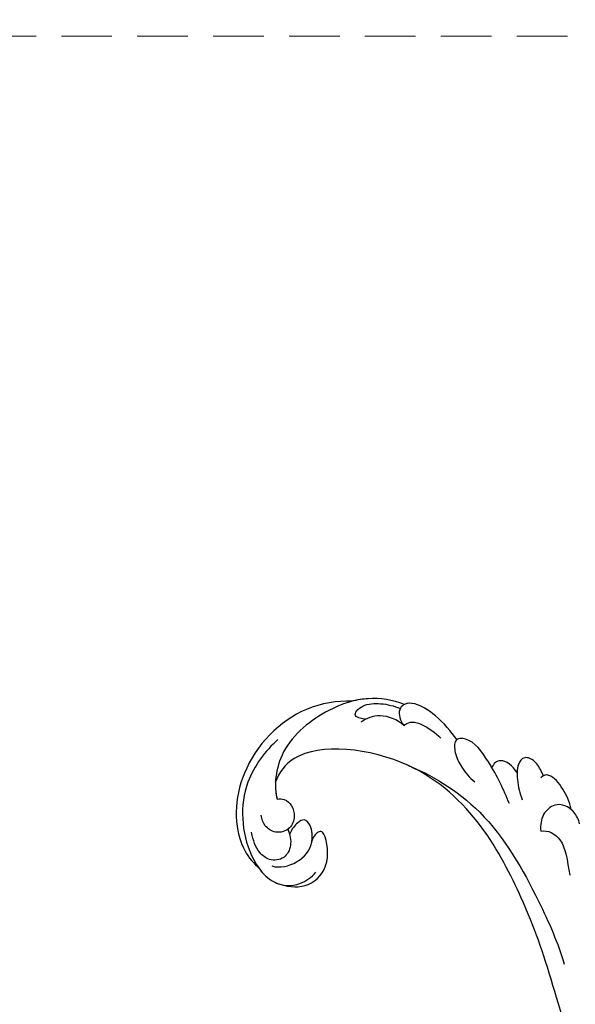
# Model space of a CAD drawing. Units: millimetres. Extents: x 7068 to 9168, y 2316 to 3801.
# Drawn here: x 7685 to 7755, y 3207 to 3330 of the extents above; entities that cross this region are included whole.
import ezdxf

# ---------------------------------------------------------------- set-up
doc = ezdxf.new("R2010")
doc.units = ezdxf.units.MM
doc.linetypes.add('HIDDEN', pattern=[9.525, 6.35, -3.175])
doc.layers.add('H-06.木作(細線)', color=8, linetype='Continuous')
doc.layers.add('H-08.木作(細線)', color=8, linetype='Continuous')
doc.styles.add('新細明體', font='txt')
doc.dimstyles.new('5', dxfattribs={"dimtxt": 12.5, "dimasz": 3.75, "dimexe": 2.5, "dimexo": 2.5, "dimgap": 1.5, "dimtad": 2, "dimdec": 0, "dimtxsty": '新細明體', "dimblk": 'ARCHTICK', "dimcen": 5, "dimclrd": 8, "dimclre": 8, "dimclrt": 4, "dimadec": 0, "dimazin": 0, "dimtfac": 1, "dimtdec": 0, "dimtix": 1, "dimtmove": 2, "dimatfit": 3, "dimldrblk": 'OPEN90', "dimfxl": 1.25, "dimlwd": 9, "dimlwe": 9, "dimarcsym": 0})

# ---------------------------------------------------------------- blocks, each defined once
blk = doc.blocks.new('SE-21039L-d')
at = {"layer": 'H-08.木作(細線)'}
for points, knots in [([(25.83, -6.45), (26.54, -5.44), (28.14, -3.61), (30.83, -1.91), (32.46, -1.94), (33.34, -3.01), (32.97, -4.19), (32.47, -4.82)], [0, 0, 0, 0, 0.00935566, 0.01629186, 0.02050834, 0.02288952, 0.02795291, 0.02795291, 0.02795291, 0.02795291]), ([(25.83, -6.45), (26.54, -5.44), (28.14, -3.61), (30.83, -1.91), (32.46, -1.94), (33.34, -3.01), (32.97, -4.19), (32.47, -4.82)], [0, 0, 0, 0, 0.00935566, 0.01629186, 0.02050834, 0.02288952, 0.02795291, 0.02795291, 0.02795291, 0.02795291]), ([(25.83, -6.45), (26.54, -5.44), (28.14, -3.61), (30.78, -1.94), (32.09, -1.94), (32.46, -2.13)], [0, 0, 0, 0, 0.00935566, 0.01629186, 0.02017316, 0.02017316, 0.02017316, 0.02017316]), ([(32.46, -2.13), (33.94, -1.56), (37.34, -1.13), (42.43, -2.87), (48.35, -7.58), (48.73, -12.75), (48.25, -14.22)], [0, 0, 0, 0, 0.01151062, 0.02468436, 0.0423194, 0.05783406, 0.05783406, 0.05783406, 0.05783406]), ([(32.46, -2.13), (33.94, -1.56), (37.34, -1.13), (42.43, -2.87), (48.35, -7.58), (48.73, -12.75), (48.25, -14.22)], [0, 0, 0, 0, 0.01151062, 0.02468436, 0.0423194, 0.05783406, 0.05783406, 0.05783406, 0.05783406]), ([(32.46, -2.13), (33.94, -1.56), (36.26, -1.27), (38.38, -1.65), (39.05, -1.83)], [0, 0, 0, 0, 0.01151062, 0.01685707, 0.01685707, 0.01685707, 0.01685707]), ([(37.3, -4.06), (37.54, -4.04), (38.01, -3.97), (39, -3.54), (37.69, -2.1), (35.23, -1.98), (33.75, -2.34), (32.97, -2.63)], [0, 0, 0, 0, 0.00178205, 0.00374677, 0.00800146, 0.0129461, 0.01900659, 0.01900659, 0.01900659, 0.01900659]), ([(37.3, -4.06), (37.54, -4.04), (38.01, -3.97), (39, -3.54), (37.69, -2.1), (35.23, -1.98), (33.75, -2.34), (32.97, -2.63)], [0, 0, 0, 0, 0.00178205, 0.00374677, 0.00800146, 0.0129461, 0.01900659, 0.01900659, 0.01900659, 0.01900659]), ([(39.05, -1.83), (40.88, -1.77), (46.54, -2.74), (53.55, -10.16), (53.77, -18.92), (51.34, -22.1), (50.56, -22.74)], [0, 0, 0, 0, 0.01440805, 0.04088336, 0.06409499, 0.07200119, 0.07200119, 0.07200119, 0.07200119]), ([(39.05, -1.83), (40.88, -1.77), (46.54, -2.74), (53.55, -10.16), (53.77, -18.92), (51.34, -22.1), (50.56, -22.74)], [0, 0, 0, 0, 0.01440805, 0.04088336, 0.06409499, 0.07200119, 0.07200119, 0.07200119, 0.07200119]), ([(39.05, -1.83), (40.88, -1.77), (46.54, -2.74), (53.55, -10.16), (53.77, -18.92), (51.34, -22.1), (50.56, -22.74)], [0, 0, 0, 0, 0.01440805, 0.04088336, 0.06409499, 0.07200119, 0.07200119, 0.07200119, 0.07200119]), ([(32.47, -4.82), (33.31, -4.01), (35.54, -3.27), (37.23, -3.91), (37.86, -4.45)], [0, 0, 0, 0, 0.00742723, 0.01428046, 0.01428046, 0.01428046, 0.01428046]), ([(32.47, -4.82), (33.31, -4.01), (35.54, -3.27), (37.23, -3.91), (37.86, -4.45)], [0, 0, 0, 0, 0.00742723, 0.01428046, 0.01428046, 0.01428046, 0.01428046]), ([(32.47, -4.82), (32.29, -4.56), (31.52, -4.17), (29.72, -4.73), (28.58, -5.6), (27.81, -6.31)], [0, 0, 0, 0, 0.00205346, 0.00554601, 0.01292556, 0.01292556, 0.01292556, 0.01292556]), ([(32.47, -4.82), (32.29, -4.56), (31.52, -4.17), (29.72, -4.73), (28.58, -5.6), (27.81, -6.31)], [0, 0, 0, 0, 0.00205346, 0.00554601, 0.01292556, 0.01292556, 0.01292556, 0.01292556]), ([(-34.55, -67.03), (-33.52, -64.99), (-33.64, -59.82), (-39.37, -54.32), (-47.35, -54.6), (-53.71, -61.47), (-53.71, -72.76), (-40.82, -85.35), (-13.06, -79.04), (6.56, -59.38), (13.81, -35.31), (16.99, -26.29), (26.64, -8.53), (45.23, -6.88), (48.06, -10.88), (48.53, -12.13)], [0, 0, 0, 0, 0.0168584, 0.0347916, 0.051214, 0.0714848, 0.098182, 0.1254944, 0.1914249, 0.2800678, 0.3143809, 0.352378, 0.4038312, 0.436148, 0.4476005, 0.4476005, 0.4476005, 0.4476005]), ([(-34.55, -67.03), (-33.52, -64.99), (-33.64, -59.82), (-39.37, -54.32), (-47.35, -54.6), (-53.71, -61.47), (-53.71, -72.76), (-40.82, -85.35), (-13.06, -79.04), (6.56, -59.38), (13.81, -35.31), (16.99, -26.29), (26.64, -8.53), (45.23, -6.88), (48.06, -10.88), (48.53, -12.13)], [0, 0, 0, 0, 0.0168584, 0.0347916, 0.051214, 0.0714848, 0.098182, 0.1254944, 0.1914249, 0.2800678, 0.3143809, 0.352378, 0.4038312, 0.436148, 0.4476005, 0.4476005, 0.4476005, 0.4476005]), ([(-37.95, -56.21), (-38.55, -55.8), (-41.23, -54.39), (-47.35, -54.6), (-53.71, -61.47), (-53.71, -72.76), (-40.82, -85.35), (-13.06, -79.04), (6.56, -59.38), (13.81, -35.31), (16.99, -26.29), (26.64, -8.53), (45.23, -6.88), (48.06, -10.88), (48.53, -12.13)], [0.0296341, 0.0296341, 0.0296341, 0.0296341, 0.0347916, 0.051214, 0.0714848, 0.098182, 0.1254944, 0.1914249, 0.2800678, 0.3143809, 0.352378, 0.4038312, 0.436148, 0.4476005, 0.4476005, 0.4476005, 0.4476005]), ([(19.12, -14.39), (19.85, -12.65), (21.22, -9.81), (23.96, -6.15), (26.26, -6.31), (26.02, -8.37), (25.2, -9.97), (24.19, -11.2), (23.48, -11.73)], [0, 0, 0, 0, 0.01385539, 0.02329772, 0.02716191, 0.03106637, 0.03645386, 0.04261003, 0.04261003, 0.04261003, 0.04261003]), ([(19.12, -14.39), (19.85, -12.65), (21.22, -9.81), (23.96, -6.15), (26.26, -6.31), (26.02, -8.37), (25.2, -9.97), (24.19, -11.2), (23.48, -11.73)], [0, 0, 0, 0, 0.01385539, 0.02329772, 0.02716191, 0.03106637, 0.03645386, 0.04261003, 0.04261003, 0.04261003, 0.04261003]), ([(21.37, -9.89), (21.52, -9.65), (22.43, -8.2), (23.89, -6.24), (25.57, -6.26), (25.83, -6.45)], [0.01197391, 0.01197391, 0.01197391, 0.01197391, 0.01385539, 0.02329772, 0.02651036, 0.02651036, 0.02651036, 0.02651036]), ([(48.27, -6.77), (49.86, -8.2), (53.12, -12.64), (52.63, -20.18), (49.03, -24.99), (45.5, -25.21), (43.79, -23.96), (43.29, -23.33)], [0, 0, 0, 0, 0.01619404, 0.03874099, 0.05003209, 0.05764577, 0.06316655, 0.06316655, 0.06316655, 0.06316655]), ([(48.27, -6.77), (49.86, -8.2), (53.12, -12.64), (52.63, -20.18), (49.03, -24.99), (45.5, -25.21), (43.79, -23.96), (43.29, -23.33)], [0, 0, 0, 0, 0.01619404, 0.03874099, 0.05003209, 0.05764577, 0.06316655, 0.06316655, 0.06316655, 0.06316655]), ([(14.9, -10.83), (15.11, -10.33), (15.58, -9.42), (16.46, -8.65), (17.5, -8.5), (18.28, -9.57), (18.18, -11.65), (17.83, -13.08), (17.5, -13.88)], [0, 0, 0, 0, 0.00410665, 0.00682955, 0.00856218, 0.01168079, 0.01617288, 0.02255954, 0.02255954, 0.02255954, 0.02255954]), ([(14.9, -10.83), (15.11, -10.33), (15.58, -9.42), (16.46, -8.65), (17.5, -8.5), (18.28, -9.57), (18.18, -11.65), (17.83, -13.08), (17.5, -13.88)], [0, 0, 0, 0, 0.00410665, 0.00682955, 0.00856218, 0.01168079, 0.01617288, 0.02255954, 0.02255954, 0.02255954, 0.02255954]), ([(14.9, -10.83), (15.11, -10.33), (15.58, -9.42), (16.46, -8.65), (17.5, -8.5), (18.12, -9.34), (18.21, -10.12), (18.21, -10.48)], [0, 0, 0, 0, 0.00410665, 0.00682955, 0.00856218, 0.01168079, 0.01415924, 0.01415924, 0.01415924, 0.01415924]), ([(31.96, -9.74), (29.25, -10.76), (21.86, -14.86), (15.63, -25.46), (12.76, -31.8), (11.95, -34.44)], [0, 0, 0, 0, 0.02835133, 0.05934825, 0.08056046, 0.08056046, 0.08056046, 0.08056046]), ([(31.96, -9.74), (29.25, -10.76), (21.86, -14.86), (15.63, -25.46), (12.76, -31.8), (11.95, -34.44)], [0, 0, 0, 0, 0.02835133, 0.05934825, 0.08056046, 0.08056046, 0.08056046, 0.08056046]), ([(18.21, -10.48), (18.76, -9.63), (20.15, -8.55), (21.19, -9.38), (21.37, -9.89)], [0, 0, 0, 0, 0.005637558, 0.009525209, 0.009525209, 0.009525209, 0.009525209]), ([(18.21, -10.48), (18.76, -9.63), (20.15, -8.55), (21.19, -9.38), (21.37, -9.89)], [0, 0, 0, 0, 0.005637558, 0.009525209, 0.009525209, 0.009525209, 0.009525209]), ([(18.21, -10.48), (18.76, -9.63), (20.15, -8.55), (21.19, -9.38), (21.37, -9.89)], [0, 0, 0, 0, 0.005637558, 0.009525209, 0.009525209, 0.009525209, 0.009525209]), ([(11.37, -15), (11.53, -14.01), (12.35, -12.46), (13.8, -10.65), (14.82, -10.69), (15.23, -11.09)], [0, 0, 0, 0, 0.00635967, 0.01263814, 0.01551709, 0.01551709, 0.01551709, 0.01551709]), ([(11.37, -15), (11.53, -14.01), (12.35, -12.46), (13.8, -10.65), (14.82, -10.69), (15.23, -11.09)], [0, 0, 0, 0, 0.00635967, 0.01263814, 0.01551709, 0.01551709, 0.01551709, 0.01551709]), ([(11.37, -15), (11.53, -14.01), (12.35, -12.46), (13.72, -10.74), (14.64, -10.69), (14.9, -10.83)], [0, 0, 0, 0, 0.00635967, 0.01263814, 0.01468683, 0.01468683, 0.01468683, 0.01468683]), ([(10.27, -16.78), (10.4, -16.3), (11.03, -14.9), (13.23, -13.97), (15.07, -15.68), (15.19, -16.99), (15.14, -17.77)], [0, 0, 0, 0, 0.00403952, 0.01040569, 0.01475822, 0.01954774, 0.01954774, 0.01954774, 0.01954774]), ([(10.27, -16.78), (10.4, -16.3), (11.03, -14.9), (13.23, -13.97), (15.07, -15.68), (15.19, -16.99), (15.14, -17.77)], [0, 0, 0, 0, 0.00403952, 0.01040569, 0.01475822, 0.01954774, 0.01954774, 0.01954774, 0.01954774]), ([(48.25, -14.22), (47.93, -14.13), (47.21, -14.22), (46.3, -15.01), (45.94, -16.45), (46.53, -18.07), (48.32, -18.63), (49.81, -17.72), (50.15, -16.78), (50.23, -16.28)], [0, 0, 0, 0, 0.00207179, 0.00505743, 0.00843638, 0.01242801, 0.01710784, 0.02093463, 0.02437357, 0.02437357, 0.02437357, 0.02437357]), ([(48.25, -14.22), (47.93, -14.13), (47.21, -14.22), (46.3, -15.01), (45.94, -16.45), (46.53, -18.07), (48.32, -18.63), (49.81, -17.72), (50.15, -16.78), (50.23, -16.28)], [0, 0, 0, 0, 0.00207179, 0.00505743, 0.00843638, 0.01242801, 0.01710784, 0.02093463, 0.02437357, 0.02437357, 0.02437357, 0.02437357]), ([(48.25, -14.22), (47.93, -14.13), (47.21, -14.22), (46.3, -15.01), (45.94, -16.45), (46.33, -17.53), (46.8, -17.93), (46.87, -17.99)], [0, 0, 0, 0, 0.00207179, 0.00505743, 0.00843638, 0.01242801, 0.01308791, 0.01308791, 0.01308791, 0.01308791]), ([(10.27, -16.78), (10.4, -16.3), (10.71, -15.61), (11.24, -15.1), (11.37, -15)], [0, 0, 0, 0, 0.004039519, 0.005125529, 0.005125529, 0.005125529, 0.005125529]), ([(48.82, -22.62), (47.81, -22.92), (45.41, -22.28), (43.6, -20.1), (43.85, -17.58), (44.77, -16.57), (45.76, -17.16), (46.38, -17.93), (46.63, -18.63)], [0, 0, 0, 0, 0.00698734, 0.01429236, 0.01904676, 0.02210328, 0.02465905, 0.02836704, 0.02836704, 0.02836704, 0.02836704]), ([(48.82, -22.62), (47.81, -22.92), (45.41, -22.28), (43.6, -20.1), (43.85, -17.58), (44.77, -16.57), (45.76, -17.16), (46.38, -17.93), (46.63, -18.63)], [0, 0, 0, 0, 0.00698734, 0.01429236, 0.01904676, 0.02210328, 0.02465905, 0.02836704, 0.02836704, 0.02836704, 0.02836704]), ([(43.83, -19.43), (43.73, -18.77), (43.88, -17.54), (44.77, -16.57), (45.76, -17.16), (46.38, -17.93), (46.63, -18.63)], [0.01463565, 0.01463565, 0.01463565, 0.01463565, 0.01904676, 0.02210328, 0.02465905, 0.02836704, 0.02836704, 0.02836704, 0.02836704]), ([(15.14, -17.77), (14.25, -17.59), (12.04, -18.73), (11.79, -21.34), (11.42, -23.27)], [0, 0, 0, 0, 0.00663808, 0.01538072, 0.01538072, 0.01538072, 0.01538072]), ([(15.14, -17.77), (14.25, -17.59), (12.04, -18.73), (11.79, -21.34), (11.42, -23.27)], [0, 0, 0, 0, 0.00663808, 0.01538072, 0.01538072, 0.01538072, 0.01538072]), ([(47.78, -24.88), (46.48, -25.28), (43.89, -25.33), (41.31, -22.36), (42.1, -18.36), (42.97, -18.09), (43.65, -18.8), (43.83, -19.43)], [0, 0, 0, 0, 0.00768469, 0.0161595, 0.02468499, 0.02675199, 0.03005465, 0.03005465, 0.03005465, 0.03005465]), ([(47.78, -24.88), (46.48, -25.28), (43.89, -25.33), (41.31, -22.36), (42.1, -18.36), (42.97, -18.09), (43.65, -18.8), (43.83, -19.43)], [0, 0, 0, 0, 0.00768469, 0.0161595, 0.02468499, 0.02675199, 0.03005465, 0.03005465, 0.03005465, 0.03005465]), ([(47.78, -24.88), (46.48, -25.28), (43.89, -25.33), (41.31, -22.36), (42.1, -18.36), (42.97, -18.09), (43.65, -18.8), (43.83, -19.43)], [0, 0, 0, 0, 0.00768469, 0.0161595, 0.02468499, 0.02675199, 0.03005465, 0.03005465, 0.03005465, 0.03005465]), ([(46.87, -17.99), (46.56, -18.67), (46.31, -19.94), (47.11, -21.74), (49.09, -22.08), (50.46, -20.95), (51.04, -19.9), (51.3, -18.96), (51.41, -18.43)], [0, 0, 0, 0, 0.00500156, 0.00948739, 0.0139246, 0.01744339, 0.0212634, 0.02484603, 0.02484603, 0.02484603, 0.02484603]), ([(46.87, -17.99), (46.56, -18.67), (46.31, -19.94), (47.11, -21.74), (49.09, -22.08), (50.46, -20.95), (51.04, -19.9), (51.3, -18.96), (51.41, -18.43)], [0, 0, 0, 0, 0.00500156, 0.00948739, 0.0139246, 0.01744339, 0.0212634, 0.02484603, 0.02484603, 0.02484603, 0.02484603]), ([(50.56, -22.74), (49.97, -23.6), (49.09, -24.44), (47.97, -24.83), (47.78, -24.88)], [0.042549338, 0.042549338, 0.042549338, 0.042549338, 0.050032086, 0.051471105, 0.051471105, 0.051471105, 0.051471105])]:
    blk.add_open_spline(points, degree=3, knots=knots, dxfattribs=at)
for points in [[(48.5, -12.03), (48.53, -12.86), (48.44, -13.62), (48.25, -14.22)], [(46.87, -17.99), (46.77, -18.2), (46.69, -18.42), (46.63, -18.63)]]:
    blk.add_open_spline(points, degree=3, dxfattribs=at)
blk = doc.blocks.new('_ArchTick')
at = {"color": 0, "linetype": 'ByBlock', "const_width": 0.15}
blk.add_lwpolyline([(-0.5, -0.5), (0.5, 0.5)], dxfattribs=at)
blk = doc.blocks.new('*D52')
at = {"layer": 'DEFPOINTS', "color": 0, "transparency": 16777216}
for p in [(8242.41, 3327.99), (7344.53, 2761.66), (8242.41, 2761.66)]:
    blk.add_point(p, dxfattribs=at)
at = {"layer": 'H-06.木作(細線)', "color": 8, "linetype": 'HIDDEN', "lineweight": 9, "transparency": 16777216}
for p, q in [((8239.91, 3327.99), (7342.03, 3327.99)), ((8239.91, 2761.66), (7342.03, 2761.66))]:
    blk.add_line(p, q, dxfattribs=at)
at = {"layer": 'H-06.木作(細線)', "color": 8, "lineweight": 9, "transparency": 16777216}
blk.add_line((7344.53, 3327.99), (7344.53, 2761.66), dxfattribs=at)
at = {"layer": 'H-06.木作(細線)', "color": 8, "lineweight": 9, "transparency": 16777216, "xscale": 3.75, "yscale": 3.75, "zscale": 3.75}
for p, rotation in [((7344.53, 3327.99), 90), ((7344.53, 2761.66), 270)]:
    blk.add_blockref('_ArchTick', p, dxfattribs=dict(at, rotation=rotation))
at = {"layer": 'H-06.木作(細線)', "color": 4, "transparency": 16777216, "insert": (7335.95, 3044.83), "char_height": 12.5, "attachment_point": 5, "rotation": 90, "style": '新細明體'}
blk.add_mtext('566', dxfattribs=at)
blk = doc.blocks.new('_Open90')
at = {"color": 0, "linetype": 'ByBlock', "lineweight": -2}
for p, q in [((-0.5, 0.5), (0, 0)), ((0, 0), (-1, 0)), ((0, 0), (-0.5, -0.5))]:
    blk.add_line(p, q, dxfattribs=at)
blk = doc.blocks.new('*D53')
at = {"layer": 'DEFPOINTS', "color": 0, "transparency": 16777216}
for p in [(7398.37, 3327.99), (8242.41, 3327.99), (8242.41, 2713.65)]:
    blk.add_point(p, dxfattribs=at)
at = {"layer": 'H-06.木作(細線)', "color": 8, "linetype": 'HIDDEN', "lineweight": 9, "transparency": 16777216}
for p, q in [((7398.37, 3325.49), (7398.37, 2711.15)), ((8242.41, 3325.49), (8242.41, 2711.15))]:
    blk.add_line(p, q, dxfattribs=at)
at = {"layer": 'H-06.木作(細線)', "color": 8, "lineweight": 9, "transparency": 16777216}
blk.add_line((7398.37, 2713.65), (8242.41, 2713.65), dxfattribs=at)
at = {"layer": 'H-06.木作(細線)', "color": 8, "lineweight": 9, "transparency": 16777216, "xscale": 3.75, "yscale": 3.75, "zscale": 3.75, "rotation": 180}
blk.add_blockref('_ArchTick', (7398.37, 2713.65), dxfattribs=at)
at = {"layer": 'H-06.木作(細線)', "color": 8, "lineweight": 9, "transparency": 16777216, "xscale": 3.75, "yscale": 3.75, "zscale": 3.75}
blk.add_blockref('_ArchTick', (8242.41, 2713.65), dxfattribs=at)
at = {"layer": 'H-06.木作(細線)', "color": 4, "transparency": 16777216, "insert": (7820.39, 2705.19), "char_height": 12.5, "attachment_point": 5, "style": '新細明體'}
blk.add_mtext('844', dxfattribs=at)

msp = doc.modelspace()

# ---------------------------------------------------------------- block references
at = {"xscale": -1, "rotation": 359.2025692882137}
msp.add_blockref('SE-21039L-d', (7766.17, 3245.88), dxfattribs=at)

# ---------------------------------------------------------------- dimensions: what is measured, and where the dimension line sits
at = {"layer": 'H-06.木作(細線)'}
dim = msp.add_linear_dim(base=(7344.53, 2761.66), p1=(8242.41, 3327.99), p2=(8242.41, 2761.66), angle=90, dimstyle='5', dxfattribs=at)
dim.commit()
dim.dimension.update_dxf_attribs({"geometry": '*D52', "text_midpoint": (7335.95, 3044.83)})
dim = msp.add_linear_dim(base=(8242.41, 2713.65), p1=(7398.37, 3327.99), p2=(8242.41, 3327.99), dimstyle='5', dxfattribs=at)
dim.commit()
dim.dimension.update_dxf_attribs({"geometry": '*D53', "text_midpoint": (7820.39, 2705.19)})

doc.saveas('drawing.dxf')
